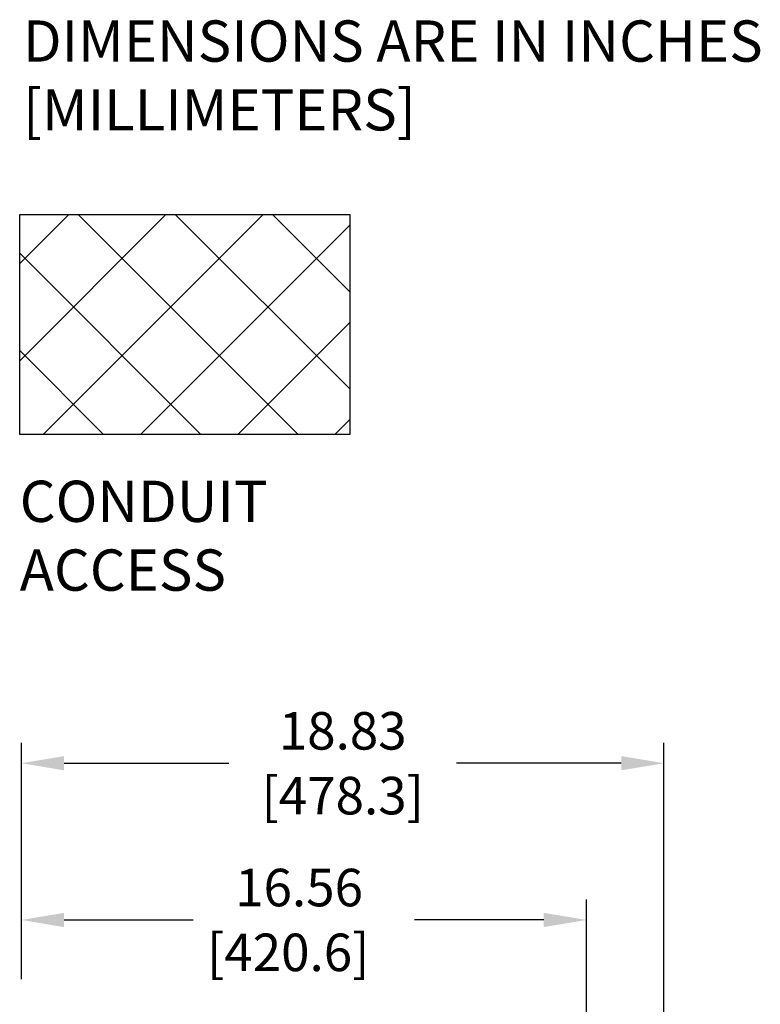
# Model space of a CAD drawing. Units: inches. Extents: x -0.1 to 62.7, y -4.2 to 68.3.
# Drawn here: x -0.1 to 21.6, y 38.1 to 66.9 of the extents above; entities that cross this region are included whole.
import ezdxf

# ---------------------------------------------------------------- set-up
doc = ezdxf.new("R2010")
doc.units = ezdxf.units.IN
doc.header["$MEASUREMENT"] = 0

msp = doc.modelspace()

# ---------------------------------------------------------------- linework, layer by layer
for p, q in [((-0.099, 59.788), (1.338, 61.225)), ((-0.099, 56.937), (4.188, 61.225)), ((0.589, 54.775), (7.039, 61.225)), ((8.062, 54.775), (1.612, 61.225)), ((9.576, 56.111), (4.462, 61.225)), ((9.576, 58.961), (7.313, 61.225)), ((3.439, 54.775), (9.576, 60.911)), ((5.211, 54.775), (-0.099, 60.085)), ((6.29, 54.775), (9.576, 58.061)), ((2.361, 54.775), (-0.099, 57.234)), ((9.14, 54.775), (9.576, 55.21)), ((-0.048, 38.811), (-0.048, 45.74)), ((18.784, 32.341), (18.784, 45.74)), ((1.202, 45.14), (6.035, 45.14)), ((17.534, 45.14), (12.701, 45.14)), ((-0.048, 38.811), (-0.048, 41.146)), ((16.512, 36.322), (16.512, 41.146)), ((1.202, 40.546), (4.99, 40.546)), ((15.262, 40.546), (11.474, 40.546))]:
    msp.add_line(p, q)
msp.add_lwpolyline([(-0.099, 61.225), (9.576, 61.225), (9.576, 54.775), (-0.099, 54.775)], close=True)
for points in [[(1.202, 45.349), (1.202, 44.932), (-0.048, 45.14)], [(17.534, 45.349), (17.534, 44.932), (18.784, 45.14)], [(1.202, 40.754), (1.202, 40.337), (-0.048, 40.546)], [(15.262, 40.754), (15.262, 40.337), (16.512, 40.546)]]:
    msp.add_solid(points)

# ---------------------------------------------------------------- texts
for s, p in [('16.56', (6.215, 40.946)), ('[420.6]', (5.39, 39.046))]:
    msp.add_text(s, height=1.1).set_placement(p)
at = {"attachment_point": 1}
for s, insert, char_height, width in [('DIMENSIONS ARE IN INCHES [MILLIMETERS]', (-0.005, 66.911), 1.20938, 23.4701), ('CONDUIT\\PACCESS', (-0.099, 53.421), 1.2094, 9.5439)]:
    msp.add_mtext(s, dxfattribs=dict(at, insert=insert, char_height=char_height, width=width))
at = {"char_height": 1.1, "attachment_point": 5}
for s, insert in [('\\A1;18.83', (9.368, 46.09)), ('\\A1;[478.3]', (9.368, 44.19))]:
    msp.add_mtext(s, dxfattribs=dict(at, insert=insert))

doc.saveas('drawing.dxf')
